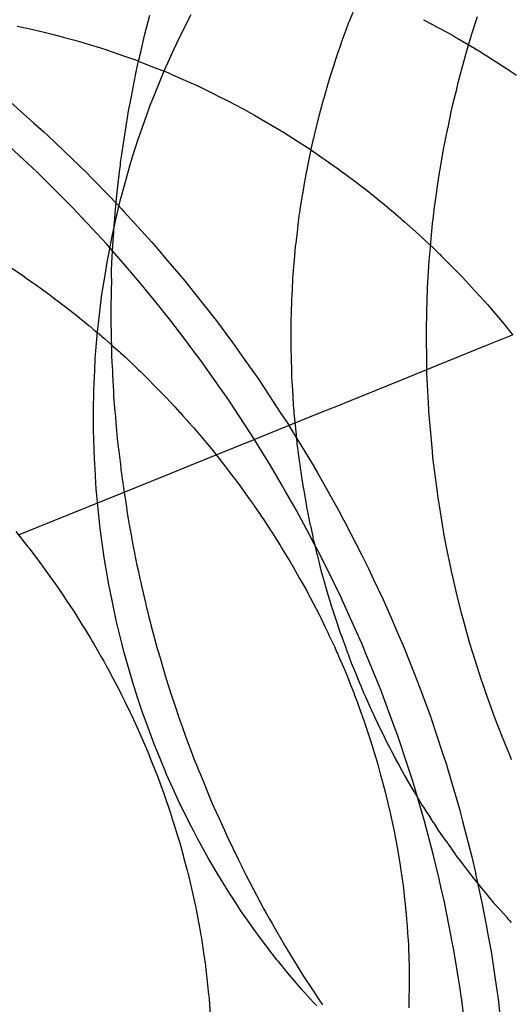
# Model space of a CAD drawing. Extents: x 1064 to 1964, y -1254 to 115.
# Drawn here: x 1573 to 1574, y -1138 to -1137 of the extents above; entities that cross this region are included whole.
import ezdxf

# ---------------------------------------------------------------- set-up
doc = ezdxf.new("R2010")
doc.units = 0
doc.header["$LTSCALE"] = 4
doc.linetypes.add('VW-01____', pattern=[2.116125, 1.058062, -1.058062])
doc.layers.add('__', color=7, linetype='CONTINUOUS')

# ---------------------------------------------------------------- blocks, each defined once
blk = doc.blocks.new('____-26')
at = {"layer": '__', "color": 4, "linetype": 'VW-01____'}
for p, q in [((14.72438, -118.62727), (14.72545, -118.62324)), ((14.73203, -118.62648), (14.73373, -118.62309)), ((14.76548, -118.62444), (14.76622, -118.62262)), ((14.78039, -118.62414), (14.78129, -118.62462)), ((14.79001, -118.62717), (14.79121, -118.62351)), ((14.69882, -118.6254), (14.70046, -118.62576)), ((14.70046, -118.62576), (14.70142, -118.62597)), ((14.70142, -118.62597), (14.70336, -118.6264)), ((14.76407, -118.62832), (14.76485, -118.62615)), ((14.76485, -118.62615), (14.7654, -118.62463)), ((14.7654, -118.62463), (14.76545, -118.62451)), ((14.76545, -118.62451), (14.76548, -118.62444)), ((14.78129, -118.62462), (14.78152, -118.62474)), ((14.78152, -118.62474), (14.7818, -118.6249)), ((14.7818, -118.6249), (14.78201, -118.62501)), ((14.78201, -118.62501), (14.78311, -118.6256)), ((14.78311, -118.6256), (14.7838, -118.62598)), ((14.7838, -118.62598), (14.78616, -118.62724)), ((14.70336, -118.6264), (14.70401, -118.62655)), ((14.70401, -118.62655), (14.70426, -118.62661)), ((14.70426, -118.62661), (14.70613, -118.62711)), ((14.70613, -118.62711), (14.70788, -118.62757)), ((14.70788, -118.62757), (14.70805, -118.62761)), ((14.70805, -118.62761), (14.71042, -118.62824)), ((14.71042, -118.62824), (14.71084, -118.62837)), ((14.72361, -118.63063), (14.72438, -118.62727)), ((14.73085, -118.62882), (14.73203, -118.62648)), ((14.78616, -118.62724), (14.787, -118.62774)), ((14.787, -118.62774), (14.78724, -118.62788)), ((14.78724, -118.62788), (14.78853, -118.62864)), ((14.78909, -118.6304), (14.78981, -118.62789)), ((14.78981, -118.62789), (14.79001, -118.62717)), ((14.71084, -118.62837), (14.71181, -118.62866)), ((14.71181, -118.62866), (14.7124, -118.62884)), ((14.7124, -118.62884), (14.71554, -118.62981)), ((14.71554, -118.62981), (14.71679, -118.63019)), ((14.71679, -118.63019), (14.71692, -118.63024)), ((14.72873, -118.6335), (14.73033, -118.62996)), ((14.73033, -118.62996), (14.73085, -118.62882)), ((14.76323, -118.63064), (14.76343, -118.63008)), ((14.76343, -118.63008), (14.76361, -118.6296)), ((14.76361, -118.6296), (14.76407, -118.62832)), ((14.78853, -118.62864), (14.7893, -118.6291)), ((14.7893, -118.6291), (14.79057, -118.62985)), ((14.79057, -118.62985), (14.79063, -118.62988)), ((14.79063, -118.62988), (14.7919, -118.63063)), ((14.71692, -118.63024), (14.71923, -118.63105)), ((14.71923, -118.63105), (14.72018, -118.63138)), ((14.72018, -118.63138), (14.7214, -118.63181)), ((14.7214, -118.63181), (14.72255, -118.63221)), ((14.7232, -118.63245), (14.72361, -118.63063)), ((14.76243, -118.63316), (14.76278, -118.63204)), ((14.76278, -118.63204), (14.76323, -118.63064)), ((14.78854, -118.63231), (14.78909, -118.6304)), ((14.7919, -118.63063), (14.79209, -118.63075)), ((14.79209, -118.63075), (14.79309, -118.63139)), ((14.79309, -118.63139), (14.79398, -118.63197)), ((14.79398, -118.63197), (14.79462, -118.63238)), ((14.72255, -118.63221), (14.7229, -118.63234)), ((14.72255, -118.63526), (14.72307, -118.633)), ((14.7229, -118.63234), (14.72299, -118.63237)), ((14.72299, -118.63237), (14.72652, -118.63377)), ((14.72307, -118.633), (14.7232, -118.63245)), ((14.72652, -118.63377), (14.72903, -118.63476)), ((14.72819, -118.6347), (14.72873, -118.6335)), ((14.76158, -118.63581), (14.76228, -118.63362)), ((14.76228, -118.63362), (14.76243, -118.63316)), ((14.78798, -118.63426), (14.78854, -118.63231)), ((14.79462, -118.63238), (14.79493, -118.63258)), ((14.79493, -118.63258), (14.79547, -118.63293)), ((14.79547, -118.63293), (14.79556, -118.63298)), ((14.79556, -118.63298), (14.79732, -118.63412)), ((14.79732, -118.63412), (14.7976, -118.6343)), ((14.72174, -118.63952), (14.72255, -118.63526)), ((14.72722, -118.63709), (14.72819, -118.6347)), ((14.72903, -118.63476), (14.72945, -118.63495)), ((14.72945, -118.63495), (14.73012, -118.63524)), ((14.73012, -118.63524), (14.73035, -118.63534)), ((14.73035, -118.63534), (14.73119, -118.63571)), ((14.73119, -118.63571), (14.73368, -118.63681)), ((14.76121, -118.63695), (14.76157, -118.63585)), ((14.76157, -118.63585), (14.76158, -118.63581)), ((14.78735, -118.63676), (14.78798, -118.63426)), ((14.7976, -118.6343), (14.79899, -118.63527)), ((14.72575, -118.64071), (14.72722, -118.63709)), ((14.73368, -118.63681), (14.73493, -118.63737)), ((14.73493, -118.63737), (14.7372, -118.63848)), ((14.76047, -118.63962), (14.76121, -118.63695)), ((14.78628, -118.64109), (14.78703, -118.63808)), ((14.78703, -118.63808), (14.78735, -118.63676)), ((14.7211, -118.64285), (14.72174, -118.63952)), ((14.7372, -118.63848), (14.73857, -118.63915)), ((14.73857, -118.63915), (14.73918, -118.63945)), ((14.73918, -118.63945), (14.7407, -118.64019)), ((14.76026, -118.64039), (14.76047, -118.63962)), ((14.72442, -118.64439), (14.72573, -118.64075)), ((14.72573, -118.64075), (14.72575, -118.64071)), ((14.74073, -118.64021), (14.74304, -118.64145)), ((14.74304, -118.64145), (14.74351, -118.6417)), ((14.74351, -118.6417), (14.74415, -118.64205)), ((14.74415, -118.64205), (14.74643, -118.64328)), ((14.75941, -118.64344), (14.76026, -118.64039)), ((14.78592, -118.64264), (14.78619, -118.64143)), ((14.78619, -118.64143), (14.78624, -118.64124)), ((14.78624, -118.64124), (14.78628, -118.64109)), ((14.72068, -118.64547), (14.721, -118.64338)), ((14.721, -118.64338), (14.7211, -118.64285)), ((14.74643, -118.64328), (14.74744, -118.64387)), ((14.74744, -118.64387), (14.74758, -118.64395)), ((14.74758, -118.64395), (14.74778, -118.64407)), ((14.75849, -118.64732), (14.75941, -118.64346)), ((14.78528, -118.64576), (14.78592, -118.64264)), ((14.72021, -118.64853), (14.72068, -118.64547)), ((14.72348, -118.64701), (14.72442, -118.64439)), ((14.74778, -118.64407), (14.75098, -118.64595)), ((14.75098, -118.64595), (14.75177, -118.64641)), ((14.78439, -118.65011), (14.78526, -118.64588)), ((14.78526, -118.64588), (14.78528, -118.64576)), ((14.72313, -118.64811), (14.72348, -118.64701)), ((14.75177, -118.64641), (14.752, -118.64655)), ((14.752, -118.64655), (14.75207, -118.64659)), ((14.75207, -118.64659), (14.75433, -118.64804)), ((14.75831, -118.64807), (14.7584, -118.64771)), ((14.7584, -118.64771), (14.75849, -118.64732)), ((14.71973, -118.65162), (14.72021, -118.64853)), ((14.72193, -118.65188), (14.72313, -118.64811)), ((14.75433, -118.64804), (14.75599, -118.64911)), ((14.75599, -118.64911), (14.75612, -118.64919)), ((14.75612, -118.64919), (14.75766, -118.65017)), ((14.75784, -118.65003), (14.75788, -118.64986)), ((14.75788, -118.64986), (14.75831, -118.64807)), ((14.71959, -118.6528), (14.71973, -118.65162)), ((14.72143, -118.65345), (14.72193, -118.65188)), ((14.75689, -118.65484), (14.75762, -118.65118)), ((14.75762, -118.65118), (14.7578, -118.65027)), ((14.75767, -118.65019), (14.76018, -118.65193)), ((14.7578, -118.65027), (14.75784, -118.65003)), ((14.76018, -118.65193), (14.76095, -118.65247)), ((14.78378, -118.65379), (14.78439, -118.65011)), ((14.71937, -118.65468), (14.71953, -118.65336)), ((14.71953, -118.65336), (14.71959, -118.6528)), ((14.72082, -118.6557), (14.72143, -118.65345)), ((14.76095, -118.65247), (14.76147, -118.65283)), ((14.76147, -118.65283), (14.76325, -118.65407)), ((14.78359, -118.6549), (14.78378, -118.65379)), ((14.71903, -118.65763), (14.71937, -118.65468)), ((14.71976, -118.65953), (14.72082, -118.6557)), ((14.7566, -118.65631), (14.75684, -118.65507)), ((14.75685, -118.65505), (14.75689, -118.65484)), ((14.76325, -118.65407), (14.7642, -118.65478)), ((14.76424, -118.65481), (14.76738, -118.65717)), ((14.78315, -118.65757), (14.78359, -118.6549)), ((14.71875, -118.65999), (14.71903, -118.65763)), ((14.7562, -118.65876), (14.75654, -118.65658)), ((14.75654, -118.65658), (14.7566, -118.65631)), ((14.76738, -118.65717), (14.76815, -118.65775)), ((14.76815, -118.65775), (14.76824, -118.65782)), ((14.76824, -118.65782), (14.76869, -118.65815)), ((14.7829, -118.65952), (14.78315, -118.65757)), ((14.71965, -118.65993), (14.71976, -118.65953)), ((14.75564, -118.66224), (14.75617, -118.65893)), ((14.75617, -118.65893), (14.7562, -118.65876)), ((14.76869, -118.65815), (14.7705, -118.65962)), ((14.7705, -118.65962), (14.772, -118.66084)), ((14.7826, -118.66178), (14.7829, -118.65952)), ((14.71857, -118.6623), (14.71863, -118.6615)), ((14.71863, -118.6615), (14.71868, -118.66092)), ((14.71868, -118.66092), (14.71875, -118.65999)), ((14.71884, -118.66339), (14.71965, -118.65993)), ((14.772, -118.66084), (14.77208, -118.6609)), ((14.77208, -118.6609), (14.77217, -118.66098)), ((14.77217, -118.66098), (14.77357, -118.66211)), ((14.78229, -118.66418), (14.7826, -118.66178)), ((14.71813, -118.66638), (14.71884, -118.66339)), ((14.71841, -118.66423), (14.71852, -118.66286)), ((14.71852, -118.66286), (14.71857, -118.6623)), ((14.75524, -118.66526), (14.7555, -118.66308)), ((14.7555, -118.66308), (14.75555, -118.66282)), ((14.75555, -118.66282), (14.75564, -118.66224)), ((14.77357, -118.66211), (14.77389, -118.66237)), ((14.77389, -118.66237), (14.77581, -118.66406)), ((14.7182, -118.66681), (14.71832, -118.66532)), ((14.71832, -118.66532), (14.71841, -118.66423)), ((14.75513, -118.66617), (14.75524, -118.66526)), ((14.77581, -118.66406), (14.77592, -118.66415)), ((14.77592, -118.66415), (14.77601, -118.66423)), ((14.77601, -118.66423), (14.77655, -118.6647)), ((14.77655, -118.6647), (14.77885, -118.66672)), ((14.78183, -118.66887), (14.78218, -118.66504)), ((14.78218, -118.66504), (14.78229, -118.66418)), ((14.7172, -118.67112), (14.71796, -118.66725)), ((14.71796, -118.66725), (14.71813, -118.66638)), ((14.71807, -118.66847), (14.7182, -118.66681)), ((14.75478, -118.669), (14.75506, -118.66673)), ((14.75506, -118.66673), (14.75513, -118.66617)), ((14.77885, -118.66672), (14.77949, -118.66732)), ((14.77949, -118.66732), (14.77954, -118.66737)), ((14.77954, -118.66737), (14.7796, -118.66742)), ((14.7796, -118.66742), (14.77983, -118.66763)), ((14.77983, -118.66763), (14.78236, -118.67002)), ((14.71797, -118.67055), (14.71807, -118.66847)), ((14.75462, -118.67063), (14.75471, -118.66956)), ((14.75471, -118.66956), (14.75478, -118.669)), ((14.78174, -118.66984), (14.78183, -118.66887)), ((14.71686, -118.67281), (14.7172, -118.67112)), ((14.71785, -118.67301), (14.71797, -118.67055)), ((14.75441, -118.67315), (14.75462, -118.67063)), ((14.78149, -118.67252), (14.78174, -118.66984)), ((14.78236, -118.67002), (14.78323, -118.67084)), ((14.78323, -118.67084), (14.78347, -118.67107)), ((14.78347, -118.67107), (14.78361, -118.6712)), ((14.78361, -118.6712), (14.78399, -118.67158)), ((14.78399, -118.67158), (14.78517, -118.67277)), ((14.71652, -118.675), (14.71686, -118.67281)), ((14.71778, -118.67438), (14.71785, -118.67301)), ((14.75429, -118.67456), (14.75437, -118.67362)), ((14.75437, -118.67362), (14.75441, -118.67315)), ((14.78119, -118.67797), (14.78143, -118.6736)), ((14.78143, -118.6736), (14.78149, -118.67252)), ((14.78517, -118.67277), (14.78704, -118.67467)), ((14.69734, -118.67376), (14.69988, -118.67543)), ((14.69988, -118.67543), (14.70065, -118.67598)), ((14.7159, -118.67889), (14.71652, -118.675)), ((14.71774, -118.67606), (14.71776, -118.67475)), ((14.71776, -118.67475), (14.71778, -118.67438)), ((14.75416, -118.67605), (14.75423, -118.67524)), ((14.75423, -118.67524), (14.75429, -118.67456)), ((14.78704, -118.67467), (14.78793, -118.67557)), ((14.78793, -118.67557), (14.78819, -118.67583)), ((14.70065, -118.67598), (14.70269, -118.67743)), ((14.70269, -118.67743), (14.70343, -118.67796)), ((14.71774, -118.67609), (14.71764, -118.68176)), ((14.75405, -118.67849), (14.75416, -118.67605)), ((14.78819, -118.67583), (14.7906, -118.67846)), ((14.70343, -118.67796), (14.7039, -118.6783)), ((14.7039, -118.6783), (14.7049, -118.67901)), ((14.7049, -118.67901), (14.70536, -118.67933)), ((14.70536, -118.67933), (14.70648, -118.6802)), ((14.71541, -118.6828), (14.71584, -118.67924)), ((14.71584, -118.67924), (14.7159, -118.67889)), ((14.75396, -118.68024), (14.75405, -118.67849)), ((14.78107, -118.68002), (14.78117, -118.67836)), ((14.78117, -118.67836), (14.78119, -118.67797)), ((14.7906, -118.67846), (14.79259, -118.68063)), ((14.70648, -118.6802), (14.70668, -118.68035)), ((14.70668, -118.68035), (14.7071, -118.68067)), ((14.7071, -118.68067), (14.71025, -118.68309)), ((14.75386, -118.68243), (14.75392, -118.6811)), ((14.75392, -118.6811), (14.75393, -118.68107)), ((14.75393, -118.68107), (14.75396, -118.68024)), ((14.78102, -118.68316), (14.78107, -118.68002)), ((14.79259, -118.68063), (14.79265, -118.68071)), ((14.79265, -118.68071), (14.79324, -118.68139)), ((14.79324, -118.68139), (14.79392, -118.68219)), ((14.71025, -118.68309), (14.71061, -118.68337)), ((14.71061, -118.68337), (14.71134, -118.68397)), ((14.71505, -118.6857), (14.71541, -118.6828)), ((14.71764, -118.68176), (14.71762, -118.68308)), ((14.71762, -118.68308), (14.71762, -118.68326)), ((14.71762, -118.68326), (14.71763, -118.68394)), ((14.75383, -118.68485), (14.75385, -118.68257)), ((14.75385, -118.68257), (14.75386, -118.68243)), ((14.78096, -118.68613), (14.78102, -118.68316)), ((14.79392, -118.68219), (14.7958, -118.68439)), ((14.71134, -118.68397), (14.71241, -118.68486)), ((14.71241, -118.68486), (14.71324, -118.68554)), ((14.71324, -118.68554), (14.71331, -118.6856)), ((14.71763, -118.68394), (14.71765, -118.68536)), ((14.71765, -118.68536), (14.71768, -118.68664)), ((14.75381, -118.68638), (14.75382, -118.68553)), ((14.75382, -118.68553), (14.75383, -118.68485)), ((14.7958, -118.68439), (14.79683, -118.68561)), ((14.71331, -118.6856), (14.71424, -118.68637)), ((14.71424, -118.68637), (14.71567, -118.68755)), ((14.71464, -118.69063), (14.71497, -118.68671)), ((14.71497, -118.68671), (14.71505, -118.6857)), ((14.71768, -118.68664), (14.71776, -118.69143)), ((14.75378, -118.68913), (14.75381, -118.6867)), ((14.75381, -118.68656), (14.75381, -118.68638)), ((14.75381, -118.68664), (14.75381, -118.68656)), ((14.75381, -118.6867), (14.75381, -118.68664)), ((14.78093, -118.68758), (14.78096, -118.68613)), ((14.79683, -118.68561), (14.79829, -118.68746)), ((14.71567, -118.68755), (14.71578, -118.68765)), ((14.71578, -118.68765), (14.71633, -118.68814)), ((14.71633, -118.68814), (14.71812, -118.68974)), ((14.75381, -118.69034), (14.75378, -118.68913)), ((14.78102, -118.69274), (14.78093, -118.68758)), ((14.71451, -118.69221), (14.71464, -118.69063)), ((14.71776, -118.69143), (14.71784, -118.69306)), ((14.71812, -118.68974), (14.71927, -118.69076)), ((14.71927, -118.69076), (14.71953, -118.69099)), ((14.71953, -118.69099), (14.72054, -118.69189)), ((14.75385, -118.69183), (14.75381, -118.69034)), ((14.7144, -118.69456), (14.71451, -118.69221)), ((14.71784, -118.69306), (14.71787, -118.69361)), ((14.72054, -118.69189), (14.72116, -118.69248)), ((14.72116, -118.69248), (14.72216, -118.69344)), ((14.72216, -118.69344), (14.72312, -118.69437)), ((14.75386, -118.69226), (14.75385, -118.69183)), ((14.75387, -118.69239), (14.75386, -118.69226)), ((14.75387, -118.69248), (14.75387, -118.69239)), ((14.75392, -118.69431), (14.75387, -118.69248)), ((14.78104, -118.69432), (14.78102, -118.69274)), ((14.71421, -118.6985), (14.7144, -118.69456)), ((14.71787, -118.69361), (14.71793, -118.69469)), ((14.71793, -118.69469), (14.71797, -118.69544)), ((14.71797, -118.69544), (14.71808, -118.69767)), ((14.72312, -118.69437), (14.72361, -118.69484)), ((14.72361, -118.69484), (14.72423, -118.69543)), ((14.72423, -118.69543), (14.725, -118.69616)), ((14.75396, -118.69581), (14.75392, -118.69431)), ((14.78106, -118.69518), (14.78104, -118.69432)), ((14.78117, -118.69752), (14.78106, -118.69518)), ((14.725, -118.69616), (14.72524, -118.69639)), ((14.72524, -118.69639), (14.72628, -118.69746)), ((14.75401, -118.69675), (14.75396, -118.69581)), ((14.75407, -118.69765), (14.75401, -118.69675)), ((14.71416, -118.70245), (14.7142, -118.6988)), ((14.7142, -118.6988), (14.71421, -118.6985)), ((14.71808, -118.69767), (14.71814, -118.69868)), ((14.71814, -118.69868), (14.71819, -118.6998)), ((14.72628, -118.69746), (14.72726, -118.69848)), ((14.72726, -118.69848), (14.72774, -118.69898)), ((14.72774, -118.69898), (14.7285, -118.69975)), ((14.75411, -118.69829), (14.75407, -118.69765)), ((14.75422, -118.69996), (14.75411, -118.69829)), ((14.78141, -118.70229), (14.78117, -118.69752)), ((14.71819, -118.6998), (14.71845, -118.70275)), ((14.7285, -118.69975), (14.72979, -118.70108)), ((14.72979, -118.70108), (14.73046, -118.70183)), ((14.7543, -118.70134), (14.75422, -118.69996)), ((14.75436, -118.70228), (14.7543, -118.70134)), ((14.71413, -118.70548), (14.71416, -118.70245)), ((14.71845, -118.70275), (14.7185, -118.70329)), ((14.7185, -118.70329), (14.71853, -118.7037)), ((14.73046, -118.70183), (14.73142, -118.7029)), ((14.73142, -118.7029), (14.73151, -118.703)), ((14.73151, -118.703), (14.73208, -118.70363)), ((14.75438, -118.70254), (14.75436, -118.70228)), ((14.7544, -118.70282), (14.75438, -118.70254)), ((14.75444, -118.70313), (14.7544, -118.70282)), ((14.75473, -118.70609), (14.75444, -118.70313)), ((14.78143, -118.70253), (14.78141, -118.70229)), ((14.78144, -118.70279), (14.78143, -118.70253)), ((14.78154, -118.70426), (14.78144, -118.70279)), ((14.71853, -118.7037), (14.71856, -118.70403)), ((14.71856, -118.70405), (14.71872, -118.70586)), ((14.73208, -118.70363), (14.73292, -118.70456)), ((14.73292, -118.70456), (14.73309, -118.70476)), ((14.73309, -118.70476), (14.7342, -118.70598)), ((14.7818, -118.70704), (14.78154, -118.70426)), ((14.71416, -118.70641), (14.71413, -118.70548)), ((14.71427, -118.71038), (14.71416, -118.70641)), ((14.71872, -118.70586), (14.71878, -118.70656)), ((14.71878, -118.70656), (14.71892, -118.70822)), ((14.7342, -118.70598), (14.73532, -118.70732)), ((14.75474, -118.70624), (14.75473, -118.70609)), ((14.75486, -118.7074), (14.75474, -118.70624)), ((14.78214, -118.71074), (14.7818, -118.70704)), ((14.71892, -118.70822), (14.71898, -118.70877)), ((14.71898, -118.70877), (14.71918, -118.71039)), ((14.73532, -118.70732), (14.73567, -118.70774)), ((14.73567, -118.70774), (14.73635, -118.70855)), ((14.73635, -118.70855), (14.7382, -118.71077)), ((14.75487, -118.70751), (14.75486, -118.7074)), ((14.75489, -118.70779), (14.75487, -118.70751)), ((14.75492, -118.70806), (14.75489, -118.70779)), ((14.75504, -118.70929), (14.75492, -118.70806)), ((14.71432, -118.7122), (14.71427, -118.71038)), ((14.71918, -118.71039), (14.71922, -118.71073)), ((14.71922, -118.71073), (14.71935, -118.71182)), ((14.7382, -118.71077), (14.73848, -118.71111)), ((14.73848, -118.71111), (14.73934, -118.71221)), ((14.75516, -118.71017), (14.75504, -118.70929)), ((14.75521, -118.71054), (14.75516, -118.71017)), ((14.75531, -118.71124), (14.75521, -118.71054)), ((14.75549, -118.71259), (14.75531, -118.71124)), ((14.78226, -118.71204), (14.78214, -118.71074)), ((14.71446, -118.71436), (14.71432, -118.7122)), ((14.71935, -118.71182), (14.71947, -118.71286)), ((14.71947, -118.71286), (14.71953, -118.71336)), ((14.73934, -118.71221), (14.73969, -118.71267)), ((14.73969, -118.71267), (14.74064, -118.71389)), ((14.7556, -118.71344), (14.75549, -118.71259)), ((14.78283, -118.71651), (14.78226, -118.71204)), ((14.71471, -118.71835), (14.71446, -118.71436)), ((14.71953, -118.71336), (14.71964, -118.71424)), ((14.71964, -118.71424), (14.71966, -118.71443)), ((14.71966, -118.71443), (14.71982, -118.71572)), ((14.74064, -118.71389), (14.74106, -118.71443)), ((14.74106, -118.71443), (14.74213, -118.71581)), ((14.75569, -118.71408), (14.7556, -118.71344)), ((14.75587, -118.7154), (14.75569, -118.71408)), ((14.71982, -118.71572), (14.71991, -118.71651)), ((14.71991, -118.71651), (14.71993, -118.71666)), ((14.71993, -118.71666), (14.72015, -118.71809)), ((14.74213, -118.71581), (14.74263, -118.71647)), ((14.74263, -118.71647), (14.74305, -118.71705)), ((14.74305, -118.71705), (14.74334, -118.71744)), ((14.75593, -118.71591), (14.75587, -118.7154)), ((14.75602, -118.71642), (14.75593, -118.71591)), ((14.75629, -118.71796), (14.75602, -118.71642)), ((14.78314, -118.71893), (14.78283, -118.71651)), ((14.71475, -118.71895), (14.71471, -118.71835)), ((14.71509, -118.72231), (14.71475, -118.71895)), ((14.72015, -118.71809), (14.72044, -118.71994)), ((14.74334, -118.71744), (14.74392, -118.71825)), ((14.74392, -118.71825), (14.74537, -118.72028)), ((14.7564, -118.71864), (14.75629, -118.71796)), ((14.75695, -118.72181), (14.7564, -118.71864)), ((14.78324, -118.71972), (14.78314, -118.71893)), ((14.72044, -118.71994), (14.72047, -118.72017)), ((14.72047, -118.72017), (14.72075, -118.72195)), ((14.74537, -118.72028), (14.74597, -118.72112)), ((14.74597, -118.72112), (14.74609, -118.72128)), ((14.78349, -118.72124), (14.78324, -118.71972)), ((14.71541, -118.72557), (14.71509, -118.72231)), ((14.72075, -118.72195), (14.72086, -118.72268)), ((14.72086, -118.72268), (14.72092, -118.72311)), ((14.72092, -118.72311), (14.72106, -118.724)), ((14.74609, -118.72128), (14.74623, -118.72147)), ((14.74623, -118.72147), (14.74655, -118.72193)), ((14.74655, -118.72193), (14.74763, -118.72354)), ((14.75697, -118.72197), (14.75695, -118.72181)), ((14.75704, -118.72237), (14.75697, -118.72197)), ((14.75708, -118.72253), (14.75704, -118.72237)), ((14.7573, -118.72362), (14.75708, -118.72253)), ((14.78425, -118.72595), (14.78349, -118.72124)), ((14.72106, -118.724), (14.72111, -118.72433)), ((14.72111, -118.72433), (14.72117, -118.72472)), ((14.72117, -118.72472), (14.72124, -118.72513)), ((14.74763, -118.72354), (14.74768, -118.72362)), ((14.74768, -118.72362), (14.7483, -118.72454)), ((14.7483, -118.72454), (14.74976, -118.72674)), ((14.75772, -118.72563), (14.7573, -118.72362)), ((14.69855, -118.72684), (14.70099, -118.72996)), ((14.71551, -118.72625), (14.71541, -118.72557)), ((14.71604, -118.73015), (14.71551, -118.72625)), ((14.72124, -118.72513), (14.72131, -118.72552)), ((14.72131, -118.72552), (14.72175, -118.72784)), ((14.74976, -118.72674), (14.74981, -118.72682)), ((14.74981, -118.72682), (14.75021, -118.72742)), ((14.75776, -118.72582), (14.75772, -118.72563)), ((14.75779, -118.72593), (14.75776, -118.72582)), ((14.758, -118.72694), (14.75779, -118.72593)), ((14.75819, -118.72786), (14.758, -118.72694)), ((14.78444, -118.7271), (14.78425, -118.72595)), ((14.72175, -118.72784), (14.7218, -118.72809)), ((14.7218, -118.72809), (14.7222, -118.73019)), ((14.75021, -118.72742), (14.75174, -118.7299)), ((14.75824, -118.72812), (14.75819, -118.72786)), ((14.75837, -118.72871), (14.75824, -118.72812)), ((14.75855, -118.72943), (14.75837, -118.72871)), ((14.78447, -118.72728), (14.78444, -118.7271)), ((14.78514, -118.73065), (14.78447, -118.72728)), ((14.70099, -118.72996), (14.70121, -118.73024)), ((14.70121, -118.73024), (14.7024, -118.73177)), ((14.71629, -118.73206), (14.71604, -118.73015)), ((14.7222, -118.73019), (14.72238, -118.73113)), ((14.75174, -118.7299), (14.75189, -118.73014)), ((14.75189, -118.73014), (14.752, -118.73032)), ((14.752, -118.73032), (14.75241, -118.73099)), ((14.75241, -118.73099), (14.75362, -118.73295)), ((14.75859, -118.72959), (14.75855, -118.72943)), ((14.75898, -118.73119), (14.75859, -118.72959)), ((14.78595, -118.73474), (14.78514, -118.73065)), ((14.7024, -118.73177), (14.70264, -118.7321)), ((14.70264, -118.7321), (14.70339, -118.73312)), ((14.71663, -118.73403), (14.71629, -118.73206)), ((14.72238, -118.73113), (14.72253, -118.73196)), ((14.72253, -118.73196), (14.72285, -118.73362)), ((14.75362, -118.73295), (14.75387, -118.7334)), ((14.75908, -118.7316), (14.75898, -118.73119)), ((14.75913, -118.73181), (14.75908, -118.7316)), ((14.75946, -118.73313), (14.75913, -118.73181)), ((14.70339, -118.73312), (14.70492, -118.73523)), ((14.7173, -118.73789), (14.71663, -118.73403)), ((14.72285, -118.73362), (14.72314, -118.73491)), ((14.72314, -118.73491), (14.72317, -118.73507)), ((14.75387, -118.7334), (14.75392, -118.73348)), ((14.75392, -118.73348), (14.75503, -118.73543)), ((14.75948, -118.7332), (14.75946, -118.73313)), ((14.75991, -118.73494), (14.75948, -118.7332)), ((14.76048, -118.73694), (14.75991, -118.73494)), ((14.78606, -118.73521), (14.78595, -118.73474)), ((14.70492, -118.73523), (14.70573, -118.73635)), ((14.70573, -118.73635), (14.70635, -118.7372)), ((14.72317, -118.73507), (14.72325, -118.73539)), ((14.72325, -118.73539), (14.72385, -118.73806)), ((14.75503, -118.73543), (14.75551, -118.73628)), ((14.75551, -118.73628), (14.75584, -118.73685)), ((14.75584, -118.73685), (14.7568, -118.73854)), ((14.76078, -118.73798), (14.76048, -118.73694)), ((14.7861, -118.73535), (14.78606, -118.73521)), ((14.7872, -118.74003), (14.7861, -118.73535)), ((14.70635, -118.7372), (14.70639, -118.73727)), ((14.70639, -118.73727), (14.70797, -118.73961)), ((14.71739, -118.73844), (14.7173, -118.73789)), ((14.71807, -118.74171), (14.71739, -118.73844)), ((14.72385, -118.73806), (14.72456, -118.74118)), ((14.7568, -118.73854), (14.7573, -118.7395)), ((14.76142, -118.74023), (14.76078, -118.73798)), ((14.70797, -118.73961), (14.70852, -118.74043)), ((14.70852, -118.74043), (14.71012, -118.7428)), ((14.7573, -118.7395), (14.75745, -118.73979)), ((14.75745, -118.73979), (14.75769, -118.74025)), ((14.75769, -118.74025), (14.75873, -118.74225)), ((14.76154, -118.74066), (14.76142, -118.74023)), ((14.76167, -118.74109), (14.76154, -118.74066)), ((14.78769, -118.74209), (14.7872, -118.74003)), ((14.71012, -118.7428), (14.71017, -118.74289)), ((14.71871, -118.74474), (14.71807, -118.74171)), ((14.72456, -118.74118), (14.72477, -118.74211)), ((14.72456, -118.74118), (14.72477, -118.74211)), ((14.72477, -118.74211), (14.72489, -118.7426)), ((14.72477, -118.74211), (14.72489, -118.7426)), ((14.72489, -118.7426), (14.72526, -118.74403)), ((14.72489, -118.7426), (14.72526, -118.74403)), ((14.75873, -118.74225), (14.75881, -118.7424)), ((14.75881, -118.7424), (14.75947, -118.74367)), ((14.76167, -118.74111), (14.76173, -118.74129)), ((14.76173, -118.74129), (14.76253, -118.74373)), ((14.78801, -118.74325), (14.78769, -118.74209)), ((14.71017, -118.74289), (14.71058, -118.74355)), ((14.71058, -118.74355), (14.712, -118.74584)), ((14.7189, -118.74551), (14.71871, -118.74474)), ((14.72526, -118.74403), (14.72552, -118.74502)), ((14.72526, -118.74403), (14.72552, -118.74502)), ((14.75947, -118.74367), (14.75975, -118.7442)), ((14.75975, -118.7442), (14.76062, -118.74604)), ((14.76253, -118.74373), (14.76272, -118.74433)), ((14.76272, -118.74433), (14.76365, -118.74718)), ((14.7884, -118.74469), (14.78801, -118.74325)), ((14.78967, -118.74935), (14.7884, -118.74469)), ((14.712, -118.74584), (14.71224, -118.74621)), ((14.71224, -118.74621), (14.71362, -118.74844)), ((14.71983, -118.74927), (14.7189, -118.74551)), ((14.72552, -118.74502), (14.72566, -118.74559)), ((14.72566, -118.74559), (14.72637, -118.74832)), ((14.76062, -118.74604), (14.76115, -118.74713)), ((14.71362, -118.74844), (14.71394, -118.74899)), ((14.72637, -118.74832), (14.72695, -118.75033)), ((14.76115, -118.74713), (14.76139, -118.74765)), ((14.76139, -118.74765), (14.76249, -118.74995)), ((14.76365, -118.74718), (14.76373, -118.74739)), ((14.76373, -118.74739), (14.76395, -118.748)), ((14.76395, -118.748), (14.76471, -118.75005)), ((14.71394, -118.74899), (14.71426, -118.74955)), ((14.71426, -118.74955), (14.71574, -118.75214)), ((14.72025, -118.75098), (14.71983, -118.74927)), ((14.72695, -118.75033), (14.72757, -118.75243)), ((14.76249, -118.74995), (14.76277, -118.75061)), ((14.76277, -118.75061), (14.763, -118.75114)), ((14.76471, -118.75005), (14.76493, -118.75067)), ((14.76493, -118.75067), (14.76498, -118.7508)), ((14.79026, -118.75121), (14.78967, -118.74935)), ((14.71574, -118.75214), (14.71619, -118.75292)), ((14.72083, -118.75301), (14.72025, -118.75098)), ((14.72757, -118.75243), (14.72807, -118.75418)), ((14.763, -118.75114), (14.76309, -118.75134)), ((14.76309, -118.75134), (14.76314, -118.75145)), ((14.76314, -118.75145), (14.76325, -118.75172)), ((14.76325, -118.75172), (14.76366, -118.75267)), ((14.76366, -118.75267), (14.76376, -118.7529)), ((14.76498, -118.7508), (14.76513, -118.75119)), ((14.76513, -118.75119), (14.76528, -118.75162)), ((14.76528, -118.75162), (14.76546, -118.7521)), ((14.76546, -118.7521), (14.76553, -118.75229)), ((14.76553, -118.75229), (14.76587, -118.75322)), ((14.79113, -118.75399), (14.79026, -118.75121)), ((14.71619, -118.75292), (14.71685, -118.75408)), ((14.71685, -118.75408), (14.71713, -118.75461)), ((14.71713, -118.75461), (14.71803, -118.75632)), ((14.72189, -118.75673), (14.72083, -118.75301)), ((14.72807, -118.75418), (14.72832, -118.75503)), ((14.76376, -118.7529), (14.76429, -118.75412)), ((14.76429, -118.75412), (14.76502, -118.75581)), ((14.76587, -118.75322), (14.76669, -118.75522)), ((14.79193, -118.75654), (14.79113, -118.75399)), ((14.71803, -118.75632), (14.7188, -118.75779)), ((14.72832, -118.75503), (14.72861, -118.75604)), ((14.72861, -118.75604), (14.72874, -118.75647)), ((14.72874, -118.75647), (14.72969, -118.75938)), ((14.76502, -118.75581), (14.76574, -118.75766)), ((14.76669, -118.75522), (14.7676, -118.75745)), ((14.79266, -118.7586), (14.79193, -118.75654)), ((14.7188, -118.75779), (14.71983, -118.75974)), ((14.72202, -118.75719), (14.72189, -118.75673)), ((14.72307, -118.76041), (14.72202, -118.75719)), ((14.76574, -118.75766), (14.76642, -118.7594)), ((14.7676, -118.75745), (14.76763, -118.75751)), ((14.76763, -118.75751), (14.76811, -118.7587)), ((14.79282, -118.75907), (14.79266, -118.7586)), ((14.71984, -118.75976), (14.72042, -118.76097)), ((14.72404, -118.76337), (14.72307, -118.76041)), ((14.72969, -118.75938), (14.73059, -118.7621)), ((14.76642, -118.7594), (14.76648, -118.75957)), ((14.76648, -118.75957), (14.76699, -118.76086)), ((14.76811, -118.7587), (14.76816, -118.75881)), ((14.76816, -118.75881), (14.76834, -118.75925)), ((14.76834, -118.75925), (14.76871, -118.76007)), ((14.76871, -118.76007), (14.76973, -118.76232)), ((14.79427, -118.76316), (14.79282, -118.75907)), ((14.72042, -118.76097), (14.72149, -118.7632)), ((14.73059, -118.7621), (14.73122, -118.76403)), ((14.76699, -118.76086), (14.76713, -118.76122)), ((14.76713, -118.76122), (14.76715, -118.76127)), ((14.76715, -118.76127), (14.76748, -118.76222)), ((14.76748, -118.76222), (14.76768, -118.7628)), ((14.76973, -118.76232), (14.76985, -118.76259)), ((14.76985, -118.76259), (14.77059, -118.76422)), ((14.72149, -118.7632), (14.72167, -118.76358)), ((14.72167, -118.76358), (14.72259, -118.76549)), ((14.7243, -118.76407), (14.72404, -118.76337)), ((14.72564, -118.76769), (14.7243, -118.76407)), ((14.73122, -118.76403), (14.73138, -118.76452)), ((14.73138, -118.76452), (14.73154, -118.76495)), ((14.76768, -118.7628), (14.76838, -118.76482)), ((14.77059, -118.76422), (14.77104, -118.76522)), ((14.79447, -118.76374), (14.79427, -118.76316)), ((14.79512, -118.76547), (14.79447, -118.76374)), ((14.72259, -118.76549), (14.72311, -118.76668)), ((14.73154, -118.76495), (14.73193, -118.76601)), ((14.73193, -118.76601), (14.73277, -118.76832)), ((14.76838, -118.76482), (14.76929, -118.76742)), ((14.77104, -118.76522), (14.77133, -118.7658)), ((14.77133, -118.7658), (14.77217, -118.76748)), ((14.79567, -118.76682), (14.79512, -118.76547)), ((14.72311, -118.76668), (14.72316, -118.76679)), ((14.72316, -118.76679), (14.72457, -118.77002)), ((14.72632, -118.76955), (14.72564, -118.76769)), ((14.73277, -118.76832), (14.73401, -118.77169)), ((14.76929, -118.76742), (14.7696, -118.76844)), ((14.7696, -118.76844), (14.76999, -118.76969)), ((14.77217, -118.76748), (14.77302, -118.7692)), ((14.796, -118.76765), (14.79567, -118.76682)), ((14.79779, -118.7721), (14.796, -118.76765)), ((14.72457, -118.77002), (14.72464, -118.77019)), ((14.72464, -118.77019), (14.72512, -118.7713)), ((14.72704, -118.7713), (14.72632, -118.76955)), ((14.76999, -118.76969), (14.77072, -118.77209)), ((14.77302, -118.7692), (14.77364, -118.77043)), ((14.77364, -118.77043), (14.77392, -118.77099)), ((14.72512, -118.7713), (14.72568, -118.77272)), ((14.72851, -118.77488), (14.72704, -118.7713)), ((14.73401, -118.77169), (14.7343, -118.77247)), ((14.7343, -118.77247), (14.73479, -118.77367)), ((14.77072, -118.77209), (14.77084, -118.77247)), ((14.77084, -118.77247), (14.77092, -118.77274)), ((14.77392, -118.77099), (14.77465, -118.77235)), ((14.77465, -118.77235), (14.77476, -118.77255)), ((14.79804, -118.77272), (14.79779, -118.7721)), ((14.72568, -118.77272), (14.72608, -118.77373)), ((14.72608, -118.77373), (14.72697, -118.77599)), ((14.73479, -118.77367), (14.73523, -118.77477)), ((14.77092, -118.77274), (14.77119, -118.77362)), ((14.77119, -118.77362), (14.77155, -118.77496)), ((14.77476, -118.77255), (14.77547, -118.77385)), ((14.77547, -118.77385), (14.77553, -118.77396)), ((14.77553, -118.77396), (14.77656, -118.77584)), ((14.72697, -118.77599), (14.72745, -118.77722)), ((14.72882, -118.77563), (14.72851, -118.77488)), ((14.73008, -118.7784), (14.72882, -118.77563)), ((14.73523, -118.77477), (14.73559, -118.77564)), ((14.73559, -118.77564), (14.73619, -118.77713)), ((14.77155, -118.77496), (14.77176, -118.77575)), ((14.77176, -118.77575), (14.772, -118.77665)), ((14.77656, -118.77584), (14.77693, -118.77653)), ((14.72745, -118.77722), (14.72747, -118.77729)), ((14.72747, -118.77729), (14.72818, -118.77929)), ((14.73149, -118.78151), (14.73008, -118.7784)), ((14.73619, -118.77713), (14.73749, -118.78033)), ((14.772, -118.77665), (14.77274, -118.7794)), ((14.77693, -118.77653), (14.77698, -118.77661)), ((14.77698, -118.77661), (14.77843, -118.77905)), ((14.72818, -118.77929), (14.72874, -118.78089)), ((14.73749, -118.78033), (14.73792, -118.7813)), ((14.77274, -118.7794), (14.77283, -118.77975)), ((14.77283, -118.77975), (14.77358, -118.78304)), ((14.77843, -118.77905), (14.779, -118.78)), ((14.779, -118.78), (14.78009, -118.78184)), ((14.72874, -118.78089), (14.72913, -118.78202)), ((14.72913, -118.78202), (14.72955, -118.78323)), ((14.73168, -118.78188), (14.73149, -118.78151)), ((14.73337, -118.78527), (14.73168, -118.78188)), ((14.73792, -118.7813), (14.73878, -118.78321)), ((14.78009, -118.78184), (14.78034, -118.78223)), ((14.78034, -118.78223), (14.78098, -118.78321)), ((14.72955, -118.78323), (14.72995, -118.78451)), ((14.73878, -118.78321), (14.73935, -118.78449)), ((14.77358, -118.78304), (14.77371, -118.78358)), ((14.77371, -118.78358), (14.77372, -118.78365)), ((14.77372, -118.78365), (14.77422, -118.78581)), ((14.78098, -118.78321), (14.7812, -118.78356)), ((14.7812, -118.78356), (14.78175, -118.7844)), ((14.72995, -118.78451), (14.73021, -118.78536)), ((14.73021, -118.78536), (14.73108, -118.78816)), ((14.73431, -118.78716), (14.73337, -118.78527)), ((14.73935, -118.78449), (14.73993, -118.78579)), ((14.73993, -118.78579), (14.7404, -118.78685)), ((14.77422, -118.78581), (14.77438, -118.78667)), ((14.78175, -118.7844), (14.78225, -118.78518)), ((14.78225, -118.78518), (14.78234, -118.78531)), ((14.78234, -118.78531), (14.78274, -118.78594)), ((14.78274, -118.78594), (14.78296, -118.78628)), ((14.78296, -118.78628), (14.7834, -118.78695)), ((14.73108, -118.78816), (14.73145, -118.78937)), ((14.73511, -118.78862), (14.73431, -118.78716)), ((14.7404, -118.78685), (14.74097, -118.78811)), ((14.74097, -118.78811), (14.74323, -118.79275)), ((14.77438, -118.78667), (14.77445, -118.78704)), ((14.77445, -118.78704), (14.77507, -118.7903)), ((14.7834, -118.78695), (14.78439, -118.78835)), ((14.73145, -118.78937), (14.73211, -118.79182)), ((14.7369, -118.79191), (14.73511, -118.78862)), ((14.77507, -118.7903), (14.77535, -118.79181)), ((14.78439, -118.78835), (14.78471, -118.78881)), ((14.78471, -118.78881), (14.78501, -118.78924)), ((14.78501, -118.78924), (14.78595, -118.79058)), ((14.73211, -118.79182), (14.73221, -118.79221)), ((14.73221, -118.79221), (14.73294, -118.79489)), ((14.73728, -118.79261), (14.7369, -118.79191)), ((14.77535, -118.79181), (14.77567, -118.79392)), ((14.77535, -118.79181), (14.77567, -118.79391)), ((14.78595, -118.79058), (14.78649, -118.79134)), ((14.78649, -118.79134), (14.78679, -118.79177)), ((14.78679, -118.79177), (14.78688, -118.79189)), ((14.78688, -118.79189), (14.78797, -118.79333)), ((14.73878, -118.79512), (14.73728, -118.79261)), ((14.74323, -118.79275), (14.74382, -118.79397)), ((14.74382, -118.79397), (14.74399, -118.79431)), ((14.77567, -118.79391), (14.77574, -118.79437)), ((14.77567, -118.79392), (14.77574, -118.79437)), ((14.78797, -118.79333), (14.78867, -118.79425)), ((14.78867, -118.79425), (14.7888, -118.79441)), ((14.73294, -118.79489), (14.73309, -118.79547)), ((14.73309, -118.79547), (14.73313, -118.79561)), ((14.73313, -118.79561), (14.73393, -118.79911)), ((14.74042, -118.79788), (14.73878, -118.79512)), ((14.74399, -118.79431), (14.74472, -118.79581)), ((14.74472, -118.79581), (14.74476, -118.79589)), ((14.74476, -118.79589), (14.74821, -118.8024)), ((14.77574, -118.79437), (14.77577, -118.79461)), ((14.77574, -118.79437), (14.77577, -118.79461)), ((14.77577, -118.79461), (14.77581, -118.79487)), ((14.77577, -118.79461), (14.77581, -118.79487)), ((14.77581, -118.79487), (14.77621, -118.79751)), ((14.77581, -118.79487), (14.77621, -118.79751)), ((14.7888, -118.79441), (14.78938, -118.79517)), ((14.78938, -118.79517), (14.79053, -118.79667)), ((14.74069, -118.7983), (14.74042, -118.79788)), ((14.77621, -118.79751), (14.77625, -118.79777)), ((14.77625, -118.79777), (14.77658, -118.80076)), ((14.79053, -118.79667), (14.7909, -118.79712)), ((14.7909, -118.79712), (14.79092, -118.79715)), ((14.79092, -118.79715), (14.792, -118.79845)), ((14.73393, -118.79911), (14.73455, -118.80179)), ((14.74269, -118.80139), (14.74069, -118.7983)), ((14.792, -118.79845), (14.79311, -118.79978)), ((14.79311, -118.79978), (14.7932, -118.7999)), ((14.7932, -118.7999), (14.79382, -118.80064)), ((14.73455, -118.80179), (14.73458, -118.80197)), ((14.73458, -118.80197), (14.73473, -118.80275)), ((14.74373, -118.803), (14.74269, -118.80139)), ((14.77658, -118.80076), (14.77661, -118.80111)), ((14.77661, -118.80111), (14.7769, -118.80372)), ((14.79382, -118.80064), (14.79393, -118.80077)), ((14.79393, -118.80077), (14.79437, -118.80131)), ((14.79437, -118.80131), (14.79473, -118.80171)), ((14.79473, -118.80171), (14.79556, -118.80263)), ((14.73473, -118.80275), (14.73507, -118.80456)), ((14.74474, -118.80443), (14.74373, -118.803)), ((14.74821, -118.8024), (14.74835, -118.80265)), ((14.74835, -118.80265), (14.74864, -118.8032)), ((14.74864, -118.8032), (14.74875, -118.8034)), ((14.74875, -118.8034), (14.74888, -118.80364)), ((14.74888, -118.80364), (14.74941, -118.80455)), ((14.7769, -118.80372), (14.77697, -118.80469)), ((14.79556, -118.80263), (14.79706, -118.80431)), ((14.73507, -118.80456), (14.73541, -118.80637)), ((14.74684, -118.80742), (14.74474, -118.80443)), ((14.74941, -118.80455), (14.75, -118.80558)), ((14.75, -118.80558), (14.75006, -118.80568)), ((14.75006, -118.80568), (14.7527, -118.81027)), ((14.77697, -118.80469), (14.77698, -118.80482)), ((14.77698, -118.80482), (14.77702, -118.80538)), ((14.77702, -118.80538), (14.77706, -118.80599)), ((14.77706, -118.80599), (14.77717, -118.80757)), ((14.79706, -118.80431), (14.79731, -118.80459)), ((14.79731, -118.80459), (14.79763, -118.80494)), ((14.79763, -118.80494), (14.79797, -118.80532)), ((14.73541, -118.80637), (14.7357, -118.80788)), ((14.7357, -118.80788), (14.73574, -118.80816)), ((14.74723, -118.80797), (14.74684, -118.80742)), ((14.74902, -118.81032), (14.74723, -118.80797)), ((14.77717, -118.80757), (14.77722, -118.80826)), ((14.73574, -118.80816), (14.73601, -118.80998)), ((14.73601, -118.80998), (14.7361, -118.81057)), ((14.77722, -118.80826), (14.77732, -118.80967)), ((14.77732, -118.80967), (14.77736, -118.81097)), ((14.7361, -118.81057), (14.73656, -118.81359)), ((14.75093, -118.81282), (14.74902, -118.81032)), ((14.7527, -118.81027), (14.75301, -118.8108)), ((14.75301, -118.8108), (14.75307, -118.8109)), ((14.75301, -118.8108), (14.75307, -118.8109)), ((14.75307, -118.8109), (14.75326, -118.81121)), ((14.75307, -118.8109), (14.75326, -118.81121)), ((14.75326, -118.81121), (14.75331, -118.81128)), ((14.75326, -118.81121), (14.75331, -118.81128)), ((14.75331, -118.81128), (14.75381, -118.8121)), ((14.75331, -118.81128), (14.75383, -118.81213)), ((14.77736, -118.81097), (14.77737, -118.81112)), ((14.77737, -118.81112), (14.77739, -118.81183)), ((14.77739, -118.81183), (14.77747, -118.81474)), ((14.73656, -118.81359), (14.7366, -118.81388)), ((14.7366, -118.81388), (14.73663, -118.81419)), ((14.75124, -118.81319), (14.75093, -118.81282)), ((14.75355, -118.81597), (14.75124, -118.81319)), ((14.75383, -118.81213), (14.75426, -118.81282)), ((14.75426, -118.81282), (14.75637, -118.81624)), ((14.73663, -118.81419), (14.73696, -118.81718)), ((14.75486, -118.81754), (14.75355, -118.81597)), ((14.77747, -118.81474), (14.77749, -118.81538)), ((14.7775, -118.81564), (14.77748, -118.81772)), ((14.77749, -118.81538), (14.7775, -118.81564)), ((14.73696, -118.81718), (14.73704, -118.81791)), ((14.73704, -118.81791), (14.73725, -118.81982)), ((14.75591, -118.81871), (14.75486, -118.81754)), ((14.75637, -118.81624), (14.758, -118.81871)), ((14.77748, -118.81772), (14.77746, -118.81892)), ((14.73725, -118.81982), (14.73727, -118.82004)), ((14.75832, -118.82139), (14.75591, -118.81871)), ((14.758, -118.81871), (14.75937, -118.82078)), ((14.77746, -118.81892), (14.77745, -118.82013)), ((14.73727, -118.82004), (14.73732, -118.82076)), ((14.73732, -118.82076), (14.73753, -118.82375)), ((14.75898, -118.82211), (14.75832, -118.82139)), ((14.75937, -118.82078), (14.7601, -118.82188)), ((14.77743, -118.82166), (14.77739, -118.82246)), ((14.77744, -118.82104), (14.77743, -118.82166)), ((14.77745, -118.82013), (14.77744, -118.82056)), ((14.77744, -118.82056), (14.77744, -118.82104))]:
    blk.add_line(p, q, dxfattribs=at)
at = {"layer": '__', "color": 4, "linetype": 'CONTINUOUS'}
for p, q in [((14.69746, -118.6407), (14.70211, -118.64483)), ((14.70211, -118.64483), (14.70416, -118.64666)), ((14.70416, -118.64666), (14.70488, -118.6473)), ((14.70488, -118.6473), (14.71138, -118.65351)), ((14.70018, -118.65225), (14.69722, -118.64949)), ((14.70278, -118.65467), (14.70018, -118.65225)), ((14.71138, -118.65351), (14.71209, -118.65418)), ((14.70516, -118.65705), (14.70278, -118.65467)), ((14.71209, -118.65418), (14.71212, -118.65421)), ((14.71212, -118.65421), (14.71909, -118.66135)), ((14.7642, -118.65478), (14.76424, -118.65481)), ((14.7088, -118.6607), (14.70516, -118.65705)), ((14.70994, -118.66185), (14.7088, -118.6607)), ((14.71909, -118.66135), (14.71977, -118.6621)), ((14.71281, -118.66493), (14.70994, -118.66185)), ((14.71977, -118.6621), (14.72023, -118.6626)), ((14.72023, -118.6626), (14.72588, -118.6688)), ((14.71681, -118.66922), (14.71281, -118.66493)), ((14.71706, -118.66951), (14.71681, -118.66922)), ((14.72018, -118.67309), (14.71706, -118.66951)), ((14.72588, -118.6688), (14.72712, -118.67027)), ((14.72712, -118.67027), (14.72868, -118.6721)), ((14.72339, -118.6768), (14.72018, -118.67309)), ((14.72868, -118.6721), (14.73245, -118.67655)), ((14.72494, -118.6787), (14.72339, -118.6768)), ((14.73245, -118.67655), (14.73417, -118.67872)), ((14.72723, -118.68154), (14.72494, -118.6787)), ((14.73417, -118.67872), (14.73673, -118.68198)), ((14.72969, -118.68457), (14.72723, -118.68154)), ((14.73673, -118.68198), (14.7388, -118.6846)), ((14.73246, -118.68825), (14.72969, -118.68457)), ((14.7388, -118.6846), (14.74091, -118.68742)), ((14.74091, -118.68742), (14.74203, -118.68893)), ((14.73397, -118.69024), (14.73246, -118.68825)), ((14.74203, -118.68893), (14.74438, -118.69226)), ((14.7357, -118.69253), (14.73397, -118.69024)), ((14.73963, -118.69814), (14.7357, -118.69253)), ((14.74438, -118.69226), (14.74729, -118.69638)), ((14.74729, -118.69638), (14.74779, -118.69708)), ((14.74779, -118.69708), (14.75163, -118.70295)), ((14.74037, -118.69919), (14.73963, -118.69814)), ((14.74142, -118.7007), (14.74037, -118.69919)), ((14.74642, -118.70837), (14.74142, -118.7007)), ((14.75163, -118.70295), (14.75325, -118.70542)), ((14.75325, -118.70542), (14.75334, -118.70557)), ((14.75334, -118.70557), (14.75841, -118.71388)), ((14.74686, -118.70905), (14.74642, -118.70837)), ((14.74969, -118.71365), (14.74686, -118.70905)), ((14.75208, -118.71779), (14.74969, -118.71365)), ((14.75841, -118.71388), (14.75843, -118.71392)), ((14.75843, -118.71392), (14.75902, -118.71497)), ((14.75902, -118.71497), (14.76333, -118.7226)), ((14.7527, -118.71886), (14.75208, -118.71779)), ((14.75481, -118.7225), (14.7527, -118.71886)), ((14.7574, -118.72737), (14.75481, -118.7225)), ((14.76333, -118.7226), (14.76434, -118.72455)), ((14.76434, -118.72455), (14.76459, -118.72502)), ((14.76459, -118.72502), (14.76794, -118.73146)), ((14.75852, -118.72947), (14.7574, -118.72737)), ((14.75957, -118.73143), (14.75852, -118.72947)), ((14.76236, -118.73713), (14.75957, -118.73143)), ((14.76794, -118.73146), (14.7693, -118.73431)), ((14.7693, -118.73431), (14.77027, -118.73634)), ((14.77027, -118.73634), (14.77225, -118.7405)), ((14.76389, -118.74025), (14.76236, -118.73713)), ((14.76398, -118.74043), (14.76389, -118.74025)), ((14.76694, -118.74703), (14.76398, -118.74043)), ((14.77225, -118.7405), (14.77387, -118.74422)), ((14.77387, -118.74422), (14.77544, -118.74782)), ((14.76805, -118.74951), (14.76694, -118.74703)), ((14.77544, -118.74782), (14.77627, -118.74973)), ((14.76874, -118.7512), (14.76805, -118.74951)), ((14.77627, -118.74973), (14.77806, -118.75427)), ((14.77114, -118.75707), (14.76874, -118.7512)), ((14.77806, -118.75427), (14.77998, -118.75914)), ((14.77179, -118.75866), (14.77114, -118.75707)), ((14.77313, -118.7623), (14.77179, -118.75866)), ((14.77998, -118.75914), (14.7801, -118.75949)), ((14.7801, -118.75949), (14.7818, -118.76415)), ((14.77495, -118.76723), (14.77313, -118.7623)), ((14.7818, -118.76415), (14.78189, -118.76441)), ((14.78189, -118.76441), (14.78419, -118.77135)), ((14.77519, -118.76787), (14.77495, -118.76723)), ((14.77707, -118.77357), (14.77519, -118.76787)), ((14.78419, -118.77135), (14.78489, -118.77344)), ((14.77826, -118.77716), (14.77707, -118.77357)), ((14.78489, -118.77344), (14.78526, -118.77467)), ((14.78526, -118.77467), (14.78765, -118.7828)), ((14.77835, -118.77748), (14.77826, -118.77716)), ((14.78054, -118.785), (14.77835, -118.77748)), ((14.78765, -118.7828), (14.7878, -118.78338)), ((14.7878, -118.78338), (14.78822, -118.78501)), ((14.78099, -118.78652), (14.78054, -118.785)), ((14.78822, -118.78501), (14.79007, -118.7922)), ((14.78132, -118.78781), (14.78099, -118.78652)), ((14.78232, -118.79161), (14.78132, -118.78781)), ((14.78349, -118.7966), (14.78232, -118.79161)), ((14.79007, -118.7922), (14.79077, -118.79539)), ((14.79077, -118.79539), (14.79082, -118.79558)), ((14.79082, -118.79558), (14.79216, -118.80166)), ((14.78386, -118.7982), (14.78349, -118.7966)), ((14.78458, -118.8013), (14.78386, -118.7982)), ((14.78593, -118.80819), (14.78458, -118.8013)), ((14.79216, -118.80166), (14.79293, -118.80581)), ((14.79293, -118.80581), (14.79328, -118.80775)), ((14.79328, -118.80775), (14.79392, -118.81117)), ((14.78601, -118.80861), (14.78593, -118.80819)), ((14.78647, -118.81093), (14.78601, -118.80861)), ((14.78776, -118.81905), (14.78647, -118.81093)), ((14.79392, -118.81117), (14.79467, -118.81624)), ((14.79467, -118.81624), (14.7952, -118.81986)), ((14.78787, -118.81972), (14.78776, -118.81905)), ((14.78799, -118.8205), (14.78787, -118.81972)), ((14.7952, -118.81986), (14.79533, -118.82073)), ((14.78909, -118.82947), (14.78799, -118.8205)), ((14.79533, -118.82073), (14.79599, -118.82666))]:
    blk.add_line(p, q, dxfattribs=at)
at = {"layer": '__', "color": 1, "linetype": 'VW-01____'}
for p, q in [((14.79285, -118.68956), (14.79823, -118.68738)), ((14.78138, -118.69421), (14.79285, -118.68956)), ((14.77583, -118.69646), (14.78138, -118.69421)), ((14.76593, -118.70047), (14.77583, -118.69646)), ((14.76263, -118.70181), (14.76593, -118.70047)), ((14.75294, -118.70574), (14.76, -118.70287)), ((14.76, -118.70287), (14.76209, -118.70203)), ((14.76209, -118.70203), (14.76243, -118.70189)), ((14.76243, -118.70189), (14.76263, -118.70181)), ((14.74637, -118.7084), (14.75294, -118.70574)), ((14.73877, -118.71148), (14.74637, -118.7084)), ((14.73345, -118.71364), (14.73877, -118.71148)), ((14.69911, -118.72756), (14.7297, -118.71516)), ((14.7297, -118.71516), (14.73345, -118.71364))]:
    blk.add_line(p, q, dxfattribs=at)

msp = doc.modelspace()

# ---------------------------------------------------------------- block references
at = {"layer": '__', "color": 1, "xscale": 4, "yscale": 4, "zscale": 4}
msp.add_blockref('____-26', (1514.41877, -662.44306), dxfattribs=at)

doc.saveas('drawing.dxf')
